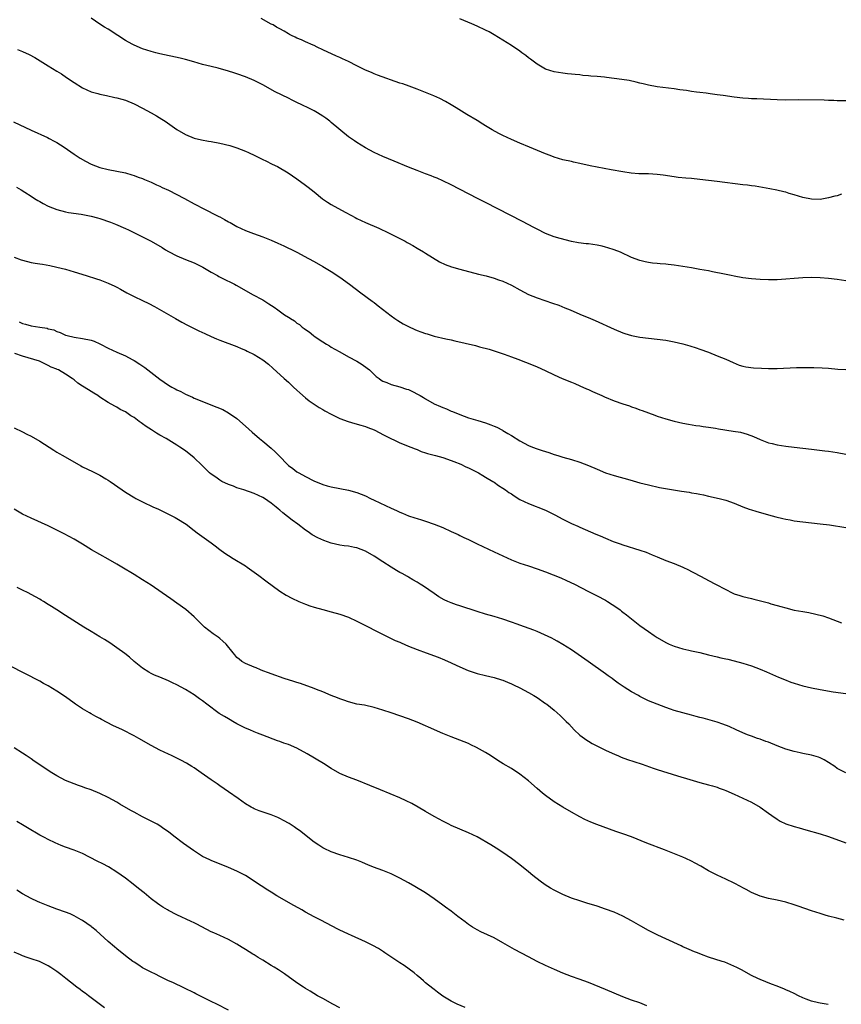
# Model space of a CAD drawing. Units: inches. Extents: x 2571000 to 2574000, y 1560000 to 1562156.
# Drawn here: x 2572508 to 2572700, y 1561665 to 1561895 of the extents above; entities that cross this region are included whole.
import ezdxf

# ---------------------------------------------------------------- set-up
doc = ezdxf.new("R2010")
doc.units = ezdxf.units.IN
doc.header["$MEASUREMENT"] = 0
doc.layers.add('LD25711560_10ft', color=140, linetype='Continuous')

msp = doc.modelspace()

# ---------------------------------------------------------------- linework, layer by layer
at = {"layer": 'LD25711560_10ft'}
for points, elevation in [([(2572701, 1561833.77), (2572699, 1561834.07), (2572697, 1561834.31), (2572695, 1561834.46), (2572693, 1561834.52), (2572691, 1561834.47), (2572689, 1561834.33), (2572687, 1561834.16), (2572685, 1561834.04), (2572683, 1561834.03), (2572681, 1561834.12), (2572679, 1561834.27), (2572677, 1561834.5), (2572675, 1561834.85), (2572674.3, 1561835), (2572672.68, 1561835.32), (2572669.9, 1561835.9), (2572669, 1561836.08), (2572667, 1561836.46), (2572665, 1561836.79), (2572661, 1561837.42), (2572659.59, 1561837.59), (2572659, 1561837.68), (2572657.75, 1561837.75), (2572657, 1561837.83), (2572655.91, 1561837.91), (2572655, 1561838.03), (2572654.2, 1561838.2), (2572653, 1561838.49), (2572651, 1561839.26), (2572648.44, 1561840.44), (2572647.01, 1561841.01), (2572645.51, 1561841.51), (2572645, 1561841.65), (2572644.17, 1561841.83), (2572643, 1561842.11), (2572641, 1561842.39), (2572640.43, 1561842.43), (2572638.64, 1561842.64), (2572637, 1561842.93), (2572634.35, 1561843.65), (2572633, 1561844.08), (2572631, 1561844.82), (2572629, 1561845.8), (2572628.24, 1561846.24), (2572625.62, 1561847.62), (2572617, 1561852.06), (2572616.36, 1561852.36), (2572615.1, 1561853), (2572609, 1561856.14), (2572607, 1561857.11), (2572605.71, 1561857.71), (2572605, 1561857.99), (2572604.3, 1561858.3), (2572603, 1561858.76), (2572601, 1561859.51), (2572599, 1561860.3), (2572595.67, 1561861.67), (2572593, 1561862.8), (2572591, 1561863.75), (2572589, 1561864.84), (2572587, 1561866.02), (2572586.41, 1561866.41), (2572585, 1561867.39), (2572581, 1561870.71), (2572580.63, 1561871), (2572579.7, 1561871.7), (2572579, 1561872.19), (2572577.76, 1561873), (2572577, 1561873.43), (2572576.09, 1561873.91), (2572573.85, 1561875), (2572573.26, 1561875.26), (2572573, 1561875.4), (2572571.9, 1561875.9), (2572571, 1561876.37), (2572567.91, 1561877.91), (2572565, 1561879.48), (2572563, 1561880.49), (2572561, 1561881.35), (2572559, 1561882.06), (2572558.28, 1561882.28), (2572557, 1561882.71), (2572554.61, 1561883.39), (2572553, 1561883.78), (2572551, 1561884.29), (2572548.91, 1561884.91), (2572547, 1561885.43), (2572545.75, 1561885.75), (2572541, 1561886.78), (2572540.09, 1561887), (2572539, 1561887.29), (2572537, 1561887.94), (2572535, 1561888.78), (2572534.56, 1561889), (2572533, 1561889.87), (2572531.22, 1561891), (2572529, 1561892.48), (2572528.1, 1561893), (2572527, 1561893.7), (2572525, 1561895.08)], 7600), ([(2572700.02, 1561853.98), (2572699, 1561853.65), (2572698.47, 1561853.53), (2572697, 1561853.11), (2572695, 1561852.79), (2572693, 1561852.82), (2572691, 1561853.21), (2572689, 1561853.84), (2572687.81, 1561854.19), (2572687, 1561854.46), (2572686.58, 1561854.58), (2572684.95, 1561854.95), (2572683.28, 1561855.28), (2572681.58, 1561855.58), (2572679.85, 1561855.85), (2572679, 1561855.93), (2572678.07, 1561856.07), (2572677, 1561856.18), (2572671, 1561856.98), (2572667, 1561857.43), (2572665, 1561857.62), (2572663.73, 1561857.73), (2572661.92, 1561857.92), (2572661, 1561858.03), (2572658.4, 1561858.4), (2572657, 1561858.59), (2572655, 1561858.72), (2572652.77, 1561858.77), (2572650.91, 1561858.91), (2572649, 1561859.21), (2572646.3, 1561859.7), (2572641.35, 1561860.65), (2572639, 1561861.15), (2572637.5, 1561861.5), (2572637, 1561861.59), (2572635, 1561862.04), (2572633, 1561862.61), (2572632.04, 1561863), (2572631, 1561863.4), (2572627.24, 1561865), (2572625, 1561865.87), (2572623, 1561866.72), (2572621, 1561867.66), (2572620.12, 1561868.12), (2572618.51, 1561869), (2572617, 1561869.97), (2572616.35, 1561870.35), (2572615, 1561871.2), (2572612.62, 1561872.62), (2572610.16, 1561874.16), (2572609, 1561874.86), (2572607.63, 1561875.63), (2572606.29, 1561876.29), (2572604.92, 1561876.92), (2572603, 1561877.73), (2572601, 1561878.52), (2572599.19, 1561879.19), (2572597.71, 1561879.71), (2572597, 1561879.93), (2572591.8, 1561881.8), (2572591, 1561882.1), (2572590.36, 1561882.36), (2572589, 1561882.96), (2572587, 1561883.93), (2572585, 1561884.98), (2572583.61, 1561885.61), (2572583, 1561885.92), (2572582.23, 1561886.23), (2572579, 1561887.68), (2572577.7, 1561888.3), (2572577, 1561888.65), (2572576.78, 1561888.78), (2572575, 1561889.56), (2572574.02, 1561890.02), (2572573, 1561890.4), (2572572.6, 1561890.6), (2572571.74, 1561891), (2572571.27, 1561891.27), (2572571, 1561891.4), (2572570.03, 1561892.03), (2572569, 1561892.56), (2572568.24, 1561893), (2572567.47, 1561893.47), (2572567, 1561893.7), (2572564.68, 1561895)], 7610), ([(2572701, 1561875.77), (2572699.81, 1561875.81), (2572699, 1561875.8), (2572698.18, 1561875.82), (2572697, 1561875.89), (2572695.93, 1561875.93), (2572689.98, 1561875.98), (2572687, 1561875.96), (2572685, 1561875.98), (2572680.22, 1561876.22), (2572679, 1561876.24), (2572678.29, 1561876.29), (2572677, 1561876.37), (2572675, 1561876.61), (2572672.43, 1561877), (2572671, 1561877.2), (2572669.39, 1561877.39), (2572668.47, 1561877.53), (2572667, 1561877.69), (2572666.17, 1561877.83), (2572665, 1561877.96), (2572663.85, 1561878.15), (2572662.33, 1561878.33), (2572661, 1561878.54), (2572657.04, 1561879.04), (2572655, 1561879.44), (2572653.76, 1561879.76), (2572653, 1561879.93), (2572652.15, 1561880.15), (2572650.49, 1561880.49), (2572648.76, 1561880.76), (2572647, 1561881), (2572645.19, 1561881.19), (2572644.73, 1561881.27), (2572643, 1561881.44), (2572641.55, 1561881.55), (2572641, 1561881.63), (2572639.71, 1561881.71), (2572639, 1561881.82), (2572637.89, 1561881.89), (2572637, 1561882.02), (2572636.1, 1561882.1), (2572635, 1561882.24), (2572633, 1561882.55), (2572631, 1561883.18), (2572629, 1561884.33), (2572627.48, 1561885.48), (2572627, 1561885.81), (2572626.35, 1561886.35), (2572625.47, 1561887), (2572625, 1561887.34), (2572623, 1561888.71), (2572621, 1561889.97), (2572619, 1561891.18), (2572617.84, 1561891.84), (2572617, 1561892.28), (2572615, 1561893.23), (2572613.76, 1561893.76), (2572611, 1561894.89)], 7620), ([(2572507.79, 1561887.79), (2572509, 1561887.31), (2572510.56, 1561886.56), (2572511.85, 1561885.85), (2572515, 1561883.95), (2572517, 1561882.72), (2572518.05, 1561882.05), (2572519.25, 1561881.25), (2572521, 1561880.02), (2572523, 1561878.79), (2572525, 1561877.9), (2572526.52, 1561877.48), (2572527, 1561877.33), (2572528.55, 1561877), (2572530.55, 1561876.55), (2572531, 1561876.47), (2572532.13, 1561876.13), (2572533, 1561875.9), (2572535, 1561875.09), (2572537, 1561874.09), (2572538.99, 1561872.99), (2572540.25, 1561872.25), (2572541.48, 1561871.48), (2572542.22, 1561871), (2572545, 1561869.07), (2572547, 1561867.89), (2572549, 1561867.1), (2572550.7, 1561866.7), (2572552.39, 1561866.39), (2572553, 1561866.3), (2572555, 1561865.9), (2572557.33, 1561865.33), (2572559, 1561864.81), (2572561, 1561864.05), (2572561.72, 1561863.72), (2572563.16, 1561863), (2572564.41, 1561862.41), (2572565, 1561862.11), (2572565.76, 1561861.76), (2572567.25, 1561861), (2572568.43, 1561860.43), (2572570.95, 1561858.95), (2572573, 1561857.59), (2572575, 1561856.13), (2572575.61, 1561855.61), (2572577, 1561854.51), (2572578.93, 1561852.93), (2572580.13, 1561852.13), (2572581, 1561851.58), (2572584.21, 1561849.79), (2572585.7, 1561849), (2572586.57, 1561848.57), (2572587, 1561848.33), (2572589, 1561847.42), (2572592.08, 1561846.08), (2572594.36, 1561845), (2572595.73, 1561844.27), (2572598.21, 1561843), (2572598.73, 1561842.73), (2572599, 1561842.56), (2572600.03, 1561842.03), (2572601, 1561841.44), (2572602.54, 1561840.53), (2572603, 1561840.22), (2572606.25, 1561838.25), (2572607.6, 1561837.6), (2572609.07, 1561837.07), (2572611, 1561836.49), (2572615.31, 1561835.31), (2572617.09, 1561834.91), (2572619, 1561834.41), (2572620.01, 1561834.01), (2572621, 1561833.7), (2572623, 1561832.75), (2572625, 1561831.66), (2572627, 1561830.62), (2572629, 1561829.78), (2572632.6, 1561828.6), (2572634.07, 1561828.07), (2572635.51, 1561827.51), (2572636.73, 1561827), (2572639, 1561826.01), (2572641.43, 1561825), (2572642.52, 1561824.52), (2572647, 1561822.48), (2572649, 1561821.63), (2572649.46, 1561821.46), (2572651, 1561820.99), (2572653, 1561820.63), (2572657, 1561820.16), (2572659, 1561819.9), (2572661, 1561819.54), (2572663, 1561819.07), (2572664.61, 1561818.61), (2572666.12, 1561818.12), (2572667, 1561817.84), (2572669, 1561817.12), (2572671, 1561816.31), (2572673, 1561815.47), (2572674.71, 1561814.71), (2572676.13, 1561814.13), (2572677, 1561813.88), (2572677.69, 1561813.69), (2572679.45, 1561813.45), (2572681.37, 1561813.37), (2572683, 1561813.34), (2572685, 1561813.35), (2572689.53, 1561813.53), (2572691, 1561813.55), (2572691.58, 1561813.58), (2572693, 1561813.57), (2572693.58, 1561813.58), (2572695.51, 1561813.51), (2572697, 1561813.39), (2572699.18, 1561813.18), (2572701, 1561813.08)], 7590), ([(2572506.91, 1561870.91), (2572511, 1561868.92), (2572514.79, 1561867.21), (2572515.23, 1561867), (2572516.39, 1561866.39), (2572517, 1561866.05), (2572518.69, 1561865), (2572521, 1561863.37), (2572522.43, 1561862.43), (2572523.7, 1561861.7), (2572525, 1561861.03), (2572527, 1561860.24), (2572529, 1561859.73), (2572531, 1561859.38), (2572533, 1561858.95), (2572534.51, 1561858.51), (2572535, 1561858.37), (2572535.99, 1561857.99), (2572537, 1561857.66), (2572537.44, 1561857.44), (2572539, 1561856.8), (2572540.2, 1561856.2), (2572541, 1561855.88), (2572541.58, 1561855.58), (2572543, 1561854.96), (2572546.74, 1561853), (2572549, 1561851.75), (2572549.5, 1561851.5), (2572551, 1561850.72), (2572554.8, 1561848.8), (2572555, 1561848.68), (2572556.11, 1561848.11), (2572557, 1561847.56), (2572557.38, 1561847.38), (2572559, 1561846.48), (2572561, 1561845.56), (2572562.84, 1561844.84), (2572565, 1561844.05), (2572567, 1561843.25), (2572568.57, 1561842.57), (2572569.95, 1561841.95), (2572572.64, 1561840.64), (2572573, 1561840.43), (2572575.71, 1561839), (2572577, 1561838.28), (2572579, 1561837.12), (2572581, 1561835.92), (2572583, 1561834.63), (2572585.27, 1561833), (2572587.9, 1561831), (2572590.56, 1561829), (2572591, 1561828.69), (2572591.94, 1561827.94), (2572595, 1561825.61), (2572595.86, 1561825), (2572596.53, 1561824.53), (2572597.78, 1561823.78), (2572599, 1561823.13), (2572600.46, 1561822.46), (2572601, 1561822.22), (2572601.91, 1561821.91), (2572603, 1561821.48), (2572603.39, 1561821.39), (2572605, 1561820.89), (2572607.74, 1561820.26), (2572609, 1561820), (2572609.81, 1561819.81), (2572614.67, 1561818.67), (2572615.6, 1561818.4), (2572617.82, 1561817.82), (2572621.34, 1561816.66), (2572623, 1561816.07), (2572624.48, 1561815.52), (2572628.1, 1561814.1), (2572629, 1561813.72), (2572630.87, 1561812.87), (2572633, 1561811.85), (2572634.87, 1561811), (2572637, 1561810.15), (2572637.79, 1561809.79), (2572639, 1561809.31), (2572640.56, 1561808.56), (2572641, 1561808.39), (2572641.93, 1561807.93), (2572643, 1561807.48), (2572644.08, 1561807), (2572644.7, 1561806.7), (2572647, 1561805.77), (2572649, 1561805.09), (2572650.58, 1561804.58), (2572651, 1561804.41), (2572652.07, 1561804.07), (2572653, 1561803.7), (2572653.53, 1561803.53), (2572655, 1561802.95), (2572656.43, 1561802.43), (2572657, 1561802.21), (2572659, 1561801.55), (2572661, 1561801.01), (2572663, 1561800.56), (2572664.31, 1561800.31), (2572666.03, 1561800.03), (2572667, 1561799.92), (2572667.78, 1561799.78), (2572669, 1561799.65), (2572670.58, 1561799.42), (2572671.28, 1561799.28), (2572674.74, 1561798.74), (2572676.45, 1561798.45), (2572678.04, 1561798.04), (2572679.48, 1561797.48), (2572681, 1561796.78), (2572683, 1561796.02), (2572683.81, 1561795.81), (2572685, 1561795.53), (2572687, 1561795.23), (2572688.99, 1561794.99), (2572693, 1561794.48), (2572696.12, 1561794.12), (2572697, 1561794.03), (2572699, 1561793.72), (2572701, 1561793.32)], 7580), ([(2572507.61, 1561855.61), (2572508.67, 1561855), (2572509.53, 1561854.47), (2572511, 1561853.54), (2572511.79, 1561853), (2572512.53, 1561852.53), (2572513, 1561852.29), (2572513.82, 1561851.82), (2572515, 1561851.23), (2572517, 1561850.41), (2572519, 1561849.86), (2572519.72, 1561849.72), (2572522.64, 1561849.36), (2572525, 1561848.89), (2572526.45, 1561848.45), (2572527, 1561848.31), (2572529.47, 1561847.47), (2572530.65, 1561847), (2572533, 1561845.97), (2572533.69, 1561845.69), (2572537, 1561844.05), (2572539, 1561843), (2572541.52, 1561841.52), (2572542.34, 1561841), (2572543, 1561840.62), (2572545, 1561839.63), (2572547, 1561838.79), (2572549, 1561837.99), (2572549.67, 1561837.67), (2572551.01, 1561836.99), (2572553, 1561835.82), (2572554.44, 1561835), (2572554.79, 1561834.79), (2572555.56, 1561834.44), (2572558.43, 1561833), (2572558.79, 1561832.79), (2572559, 1561832.69), (2572562.61, 1561830.61), (2572565, 1561829.31), (2572566.42, 1561828.43), (2572567.65, 1561827.65), (2572568.5, 1561827), (2572570.12, 1561825.88), (2572571, 1561825.3), (2572571.2, 1561825.2), (2572571.47, 1561825), (2572572.43, 1561824.43), (2572573, 1561823.92), (2572573.58, 1561823.58), (2572574.22, 1561823), (2572574.69, 1561822.69), (2572575, 1561822.4), (2572575.86, 1561821.86), (2572576.85, 1561821), (2572577, 1561820.89), (2572579, 1561819.54), (2572579.89, 1561819), (2572580.59, 1561818.59), (2572581, 1561818.33), (2572581.86, 1561817.86), (2572583, 1561817.18), (2572585, 1561816.03), (2572586.97, 1561815), (2572588.23, 1561814.23), (2572589.39, 1561813.39), (2572589.89, 1561813), (2572591, 1561811.91), (2572591.48, 1561811.48), (2572592.17, 1561811), (2572592.63, 1561810.63), (2572593, 1561810.41), (2572593.95, 1561810.05), (2572595, 1561809.57), (2572596.97, 1561809.03), (2572598.54, 1561808.54), (2572599, 1561808.41), (2572599.98, 1561807.98), (2572601.29, 1561807.29), (2572601.73, 1561807), (2572602.53, 1561806.53), (2572603, 1561806.22), (2572605, 1561805.08), (2572606.47, 1561804.47), (2572607, 1561804.22), (2572607.89, 1561803.89), (2572609, 1561803.4), (2572609.3, 1561803.3), (2572611, 1561802.58), (2572613, 1561801.82), (2572615.16, 1561801.16), (2572617, 1561800.63), (2572618.22, 1561800.22), (2572619, 1561799.86), (2572619.61, 1561799.61), (2572620.91, 1561798.91), (2572621, 1561798.85), (2572622.2, 1561798.2), (2572623, 1561797.67), (2572625, 1561796.47), (2572627, 1561795.39), (2572627.9, 1561795), (2572629, 1561794.59), (2572630.22, 1561794.22), (2572631, 1561793.95), (2572631.74, 1561793.74), (2572633, 1561793.29), (2572633.88, 1561793), (2572635, 1561792.66), (2572637, 1561792.11), (2572639, 1561791.5), (2572641, 1561790.71), (2572643, 1561789.83), (2572645, 1561789), (2572647, 1561788.36), (2572650.61, 1561787.39), (2572653, 1561786.69), (2572655, 1561786.15), (2572657.59, 1561785.59), (2572662.71, 1561784.71), (2572664.44, 1561784.44), (2572665, 1561784.33), (2572666.16, 1561784.16), (2572667, 1561783.97), (2572667.83, 1561783.83), (2572669, 1561783.54), (2572671.49, 1561783), (2572673, 1561782.6), (2572675, 1561781.88), (2572677, 1561781.06), (2572678.49, 1561780.49), (2572679, 1561780.32), (2572680.01, 1561780.01), (2572683, 1561779.19), (2572684.7, 1561778.7), (2572686.3, 1561778.3), (2572687, 1561778.16), (2572688.01, 1561777.99), (2572689, 1561777.81), (2572691, 1561777.55), (2572695, 1561777.12), (2572697.18, 1561776.82), (2572701, 1561776.21)], 7570), ([(2572507, 1561839.29), (2572508.69, 1561838.69), (2572509, 1561838.58), (2572511, 1561838.06), (2572511.92, 1561837.92), (2572513, 1561837.71), (2572513.64, 1561837.64), (2572515.36, 1561837.36), (2572517, 1561837), (2572519, 1561836.49), (2572521, 1561835.91), (2572523.86, 1561835), (2572526.26, 1561834.26), (2572527, 1561834.01), (2572529, 1561833.25), (2572530.54, 1561832.54), (2572531, 1561832.31), (2572531.86, 1561831.86), (2572533.34, 1561831), (2572535, 1561830.14), (2572537, 1561829.2), (2572538.48, 1561828.48), (2572539.76, 1561827.76), (2572543, 1561825.9), (2572544.67, 1561825), (2572546.16, 1561824.16), (2572547.46, 1561823.46), (2572549, 1561822.66), (2572550.11, 1561822.11), (2572551.47, 1561821.47), (2572553, 1561820.8), (2572554.26, 1561820.26), (2572555, 1561819.96), (2572559, 1561818.43), (2572560, 1561818), (2572561, 1561817.58), (2572561.39, 1561817.39), (2572563, 1561816.58), (2572565, 1561815.34), (2572566.34, 1561814.34), (2572567.4, 1561813.4), (2572569.98, 1561811), (2572571, 1561810.1), (2572572.16, 1561809), (2572573, 1561808.24), (2572573.63, 1561807.63), (2572575, 1561806.47), (2572575.81, 1561805.81), (2572578.21, 1561804.21), (2572579, 1561803.78), (2572579.48, 1561803.48), (2572581, 1561802.67), (2572581.62, 1561802.38), (2572583, 1561801.69), (2572584.94, 1561800.94), (2572586.46, 1561800.46), (2572587.92, 1561800.08), (2572589, 1561799.77), (2572589.54, 1561799.54), (2572591, 1561799.04), (2572592.29, 1561798.29), (2572593, 1561797.96), (2572593.61, 1561797.61), (2572597, 1561796.01), (2572599.54, 1561795), (2572600.56, 1561794.56), (2572601, 1561794.4), (2572601.98, 1561793.98), (2572603, 1561793.65), (2572603.47, 1561793.47), (2572605.32, 1561793), (2572607, 1561792.54), (2572609, 1561791.87), (2572609.6, 1561791.6), (2572611.23, 1561791), (2572612.42, 1561790.42), (2572613, 1561790.17), (2572613.76, 1561789.76), (2572615, 1561789.17), (2572615.31, 1561789), (2572616.34, 1561788.34), (2572617, 1561787.99), (2572618.68, 1561787), (2572619, 1561786.79), (2572620.04, 1561786.04), (2572621, 1561785.43), (2572621.63, 1561785), (2572622.41, 1561784.41), (2572623, 1561784.05), (2572623.62, 1561783.62), (2572625, 1561782.8), (2572627, 1561781.83), (2572631, 1561780.24), (2572633.18, 1561779.18), (2572635, 1561778.19), (2572637, 1561777.2), (2572638.54, 1561776.54), (2572639, 1561776.31), (2572642.71, 1561774.71), (2572643.7, 1561774.29), (2572645, 1561773.73), (2572646.75, 1561773), (2572647, 1561772.9), (2572648.42, 1561772.42), (2572649, 1561772.2), (2572652.97, 1561770.97), (2572654.44, 1561770.44), (2572655.85, 1561769.85), (2572657, 1561769.35), (2572659, 1561768.54), (2572661, 1561767.81), (2572662.99, 1561766.99), (2572664.34, 1561766.34), (2572665, 1561765.99), (2572665.66, 1561765.66), (2572667, 1561764.92), (2572668.28, 1561764.28), (2572669, 1561763.87), (2572670.61, 1561763), (2572673, 1561761.75), (2572674.52, 1561761), (2572675, 1561760.79), (2572676.33, 1561760.33), (2572677, 1561760.11), (2572679, 1561759.63), (2572679.53, 1561759.53), (2572681.15, 1561759.15), (2572683, 1561758.63), (2572683.56, 1561758.44), (2572685, 1561758.02), (2572685.82, 1561757.82), (2572687, 1561757.48), (2572689, 1561756.98), (2572691, 1561756.6), (2572692.37, 1561756.37), (2572694.04, 1561756.04), (2572695.62, 1561755.62), (2572697, 1561755.14), (2572700, 1561754)], 7560), ([(2572508.21, 1561824.21), (2572509, 1561823.8), (2572509.66, 1561823.66), (2572511, 1561823.27), (2572513, 1561822.98), (2572514.7, 1561822.7), (2572515, 1561822.62), (2572516.31, 1561822.31), (2572517, 1561821.95), (2572517.76, 1561821.76), (2572519, 1561821.11), (2572519.41, 1561821), (2572521, 1561820.62), (2572523, 1561820.35), (2572525, 1561819.94), (2572525.69, 1561819.69), (2572527, 1561819.08), (2572527.14, 1561819), (2572529, 1561818.07), (2572531, 1561817.12), (2572533, 1561816.26), (2572534.55, 1561815.45), (2572535, 1561815.23), (2572536.37, 1561814.37), (2572537.55, 1561813.55), (2572541, 1561810.83), (2572543, 1561809.45), (2572543.8, 1561809), (2572544.58, 1561808.58), (2572545, 1561808.36), (2572545.94, 1561807.94), (2572547, 1561807.37), (2572548.63, 1561806.63), (2572549, 1561806.42), (2572550.02, 1561805.98), (2572551, 1561805.59), (2572554.34, 1561804.34), (2572555.73, 1561803.73), (2572557.02, 1561803.02), (2572559, 1561801.63), (2572561, 1561799.91), (2572562.51, 1561798.51), (2572564.25, 1561797), (2572565, 1561796.39), (2572567, 1561794.72), (2572567.9, 1561793.9), (2572568.75, 1561793), (2572569, 1561792.76), (2572570.68, 1561791), (2572571, 1561790.73), (2572572.01, 1561790.01), (2572573, 1561789.24), (2572573.16, 1561789.16), (2572573.41, 1561789), (2572575, 1561788.1), (2572576.9, 1561787.1), (2572579, 1561786.29), (2572580.02, 1561785.98), (2572581, 1561785.73), (2572585, 1561784.93), (2572587, 1561784.38), (2572589, 1561783.58), (2572590.18, 1561783), (2572591, 1561782.64), (2572595, 1561780.74), (2572596.22, 1561780.22), (2572597, 1561779.82), (2572597.61, 1561779.61), (2572599, 1561778.98), (2572600.51, 1561778.51), (2572601, 1561778.31), (2572602.01, 1561777.99), (2572603, 1561777.71), (2572605, 1561777.01), (2572607, 1561776.2), (2572609, 1561775.31), (2572610.56, 1561774.56), (2572611, 1561774.37), (2572611.91, 1561773.91), (2572613, 1561773.4), (2572615, 1561772.43), (2572619, 1561770.58), (2572621, 1561769.63), (2572623, 1561768.71), (2572625, 1561767.93), (2572627, 1561767.25), (2572629, 1561766.6), (2572631, 1561765.9), (2572634.51, 1561764.51), (2572635.9, 1561763.9), (2572637.74, 1561763), (2572641, 1561761.28), (2572643, 1561760.27), (2572645, 1561759.24), (2572645.42, 1561759), (2572647.58, 1561757.58), (2572648.39, 1561757), (2572648.73, 1561756.73), (2572649, 1561756.51), (2572649.86, 1561755.86), (2572651, 1561754.93), (2572653, 1561753.35), (2572655, 1561751.93), (2572656.35, 1561751), (2572657, 1561750.58), (2572659, 1561749.4), (2572659.84, 1561749), (2572661, 1561748.54), (2572663, 1561747.94), (2572664.36, 1561747.64), (2572665, 1561747.48), (2572666.94, 1561747.06), (2572669, 1561746.55), (2572671, 1561746.02), (2572671.85, 1561745.85), (2572673, 1561745.58), (2572673.49, 1561745.49), (2572675, 1561745.14), (2572677, 1561744.6), (2572679, 1561743.94), (2572681, 1561743.2), (2572682.55, 1561742.55), (2572685.33, 1561741.33), (2572686.74, 1561740.74), (2572688.17, 1561740.17), (2572689, 1561739.88), (2572691, 1561739.28), (2572693, 1561738.8), (2572695, 1561738.42), (2572698.08, 1561737.92), (2572701, 1561737.49)], 7550), ([(2572701, 1561718.97), (2572699, 1561720.01), (2572698.43, 1561720.43), (2572697, 1561721.41), (2572696, 1561722), (2572695, 1561722.46), (2572694.61, 1561722.61), (2572693, 1561723.1), (2572691, 1561723.52), (2572690.37, 1561723.63), (2572689, 1561723.94), (2572687, 1561724.53), (2572685, 1561725.3), (2572683, 1561726.11), (2572682.33, 1561726.33), (2572681, 1561726.82), (2572680.44, 1561727), (2572679, 1561727.52), (2572678.12, 1561727.88), (2572677, 1561728.31), (2572675.46, 1561729), (2572673.77, 1561729.77), (2572672.35, 1561730.35), (2572671, 1561730.8), (2572667.72, 1561731.72), (2572667, 1561731.88), (2572666.13, 1561732.13), (2572665, 1561732.42), (2572662.97, 1561732.97), (2572661, 1561733.57), (2572660.12, 1561733.88), (2572659, 1561734.25), (2572657, 1561735.01), (2572655, 1561735.81), (2572653, 1561736.79), (2572652.65, 1561737), (2572651, 1561737.9), (2572649.35, 1561739), (2572647.91, 1561739.91), (2572647, 1561740.64), (2572646.52, 1561741), (2572645.6, 1561741.6), (2572645, 1561742.08), (2572640.94, 1561745), (2572638.62, 1561746.62), (2572637, 1561747.7), (2572635, 1561748.96), (2572633.72, 1561749.72), (2572633, 1561750.13), (2572632.43, 1561750.43), (2572629, 1561751.93), (2572628.27, 1561752.27), (2572625, 1561753.45), (2572624.33, 1561753.67), (2572623, 1561754.15), (2572621, 1561754.82), (2572619, 1561755.43), (2572617, 1561755.99), (2572615, 1561756.61), (2572611, 1561757.98), (2572610.22, 1561758.22), (2572609, 1561758.66), (2572608.15, 1561759), (2572607.36, 1561759.36), (2572606.09, 1561760.09), (2572605, 1561760.82), (2572602.52, 1561762.52), (2572601.75, 1561763), (2572601, 1561763.44), (2572600.04, 1561764.04), (2572599, 1561764.61), (2572598.76, 1561764.76), (2572597.51, 1561765.51), (2572597, 1561765.76), (2572596.23, 1561766.23), (2572594.94, 1561766.94), (2572593, 1561768.21), (2572591, 1561769.55), (2572589, 1561770.7), (2572587, 1561771.47), (2572586.44, 1561771.56), (2572585, 1561771.84), (2572584.04, 1561771.96), (2572583, 1561772.11), (2572581, 1561772.59), (2572579.23, 1561773.23), (2572577.83, 1561773.83), (2572576.54, 1561774.54), (2572575.9, 1561775), (2572575.34, 1561775.34), (2572575, 1561775.57), (2572573.18, 1561777), (2572571.91, 1561777.91), (2572569.68, 1561779.68), (2572569, 1561780.31), (2572568.61, 1561780.61), (2572568.17, 1561781), (2572567, 1561781.93), (2572565.42, 1561783), (2572565, 1561783.24), (2572563, 1561784.13), (2572560.62, 1561785), (2572559, 1561785.51), (2572558.16, 1561785.84), (2572557, 1561786.27), (2572555.47, 1561787), (2572555, 1561787.27), (2572554.05, 1561787.95), (2572553, 1561788.66), (2572552.62, 1561789), (2572551.8, 1561789.8), (2572550.81, 1561790.81), (2572549, 1561792.52), (2572547, 1561794.09), (2572545.69, 1561795), (2572545, 1561795.46), (2572542.49, 1561797), (2572541, 1561797.81), (2572540.25, 1561798.25), (2572539.1, 1561799), (2572537.81, 1561799.81), (2572537, 1561800.43), (2572536.65, 1561800.65), (2572536.21, 1561801), (2572535, 1561801.87), (2572534.28, 1561802.28), (2572533, 1561803.18), (2572531.79, 1561803.79), (2572531, 1561804.3), (2572530.52, 1561804.52), (2572529, 1561805.41), (2572527, 1561806.67), (2572526.53, 1561807), (2572525.6, 1561807.6), (2572525, 1561807.94), (2572523.4, 1561809), (2572523, 1561809.24), (2572521.92, 1561809.92), (2572521, 1561810.68), (2572520.57, 1561811), (2572519, 1561812.01), (2572517.34, 1561813), (2572517.1, 1561813.1), (2572517, 1561813.16), (2572515.63, 1561813.63), (2572515, 1561814.05), (2572514.31, 1561814.31), (2572512.96, 1561815), (2572509, 1561816.2), (2572507.19, 1561816.81)], 7540), ([(2572507, 1561799.45), (2572509, 1561798.55), (2572510.02, 1561798.02), (2572511, 1561797.54), (2572513, 1561796.4), (2572516.28, 1561794.28), (2572517, 1561793.83), (2572517.53, 1561793.53), (2572518.38, 1561793), (2572522.61, 1561790.61), (2572523, 1561790.4), (2572525.28, 1561789.28), (2572527, 1561788.41), (2572528.43, 1561787.57), (2572529, 1561787.25), (2572529.41, 1561787), (2572532.22, 1561785), (2572533, 1561784.49), (2572535.15, 1561783.15), (2572535.43, 1561783), (2572537, 1561782.23), (2572539.57, 1561781), (2572540.55, 1561780.55), (2572543, 1561779.37), (2572544.57, 1561778.57), (2572545, 1561778.34), (2572547.12, 1561777), (2572549, 1561775.54), (2572549.73, 1561775), (2572553, 1561772.68), (2572553.95, 1561771.95), (2572555, 1561771.09), (2572556.21, 1561770.21), (2572557, 1561769.66), (2572558.14, 1561769), (2572561, 1561767.26), (2572561.4, 1561767), (2572564.12, 1561765), (2572565.76, 1561763.76), (2572569, 1561761.39), (2572570.45, 1561760.45), (2572571.77, 1561759.77), (2572573.44, 1561759), (2572575, 1561758.33), (2572575.97, 1561757.97), (2572577, 1561757.63), (2572579, 1561757.08), (2572581, 1561756.58), (2572583, 1561756.01), (2572585, 1561755.29), (2572587, 1561754.39), (2572589, 1561753.37), (2572591.85, 1561751.85), (2572593.56, 1561751), (2572594.54, 1561750.54), (2572595, 1561750.35), (2572595.9, 1561749.9), (2572597, 1561749.44), (2572597.3, 1561749.3), (2572599, 1561748.57), (2572601, 1561747.78), (2572603.17, 1561747), (2572605.96, 1561745.96), (2572607.38, 1561745.38), (2572609, 1561744.66), (2572610.12, 1561744.12), (2572611, 1561743.72), (2572612.9, 1561742.9), (2572615, 1561742.18), (2572617, 1561741.67), (2572619, 1561741.2), (2572620.69, 1561740.69), (2572621, 1561740.59), (2572622.13, 1561740.13), (2572623, 1561739.77), (2572623.52, 1561739.52), (2572625, 1561738.79), (2572627, 1561737.72), (2572628.26, 1561737), (2572629, 1561736.54), (2572631, 1561735.19), (2572631.26, 1561735), (2572633, 1561733.58), (2572634.37, 1561732.37), (2572635, 1561731.72), (2572635.38, 1561731.38), (2572635.76, 1561731), (2572636.4, 1561730.4), (2572637, 1561729.71), (2572637.69, 1561729), (2572639, 1561727.81), (2572640.05, 1561727), (2572640.62, 1561726.62), (2572641, 1561726.41), (2572641.87, 1561725.87), (2572643.55, 1561725), (2572645, 1561724.27), (2572647.23, 1561723.23), (2572647.8, 1561723), (2572648.64, 1561722.64), (2572650.1, 1561722.1), (2572651.6, 1561721.6), (2572653.5, 1561721), (2572656.08, 1561720.08), (2572657, 1561719.76), (2572661.74, 1561718.26), (2572664.6, 1561717.4), (2572667, 1561716.75), (2572669, 1561716.22), (2572669.93, 1561715.93), (2572671, 1561715.61), (2572671.44, 1561715.44), (2572672.67, 1561715), (2572673, 1561714.88), (2572675, 1561714.01), (2572677, 1561713.11), (2572679, 1561712.13), (2572681, 1561710.99), (2572683, 1561709.57), (2572683.77, 1561709), (2572685, 1561708.15), (2572685.73, 1561707.73), (2572687, 1561707.11), (2572689, 1561706.44), (2572690.14, 1561706.14), (2572691.69, 1561705.69), (2572695, 1561704.79), (2572697, 1561704.17), (2572701, 1561702.68)], 7530), ([(2572700.6, 1561684.6), (2572698.91, 1561685.09), (2572697, 1561685.57), (2572696.18, 1561685.82), (2572695, 1561686.14), (2572693, 1561686.82), (2572689.91, 1561687.91), (2572689, 1561688.22), (2572687, 1561688.82), (2572685, 1561689.3), (2572683, 1561689.69), (2572681, 1561690.2), (2572679, 1561691.06), (2572677.76, 1561691.76), (2572677, 1561692.16), (2572676.47, 1561692.47), (2572675, 1561693.24), (2572673, 1561694.19), (2572671, 1561695.1), (2572669, 1561696.14), (2572667.19, 1561697.19), (2572665.91, 1561697.91), (2572665, 1561698.37), (2572663.67, 1561699), (2572663, 1561699.3), (2572658.76, 1561701), (2572657.48, 1561701.48), (2572655.88, 1561702.12), (2572654.59, 1561702.59), (2572651, 1561704.06), (2572649, 1561704.78), (2572647.34, 1561705.34), (2572645.86, 1561705.86), (2572644.4, 1561706.4), (2572642.94, 1561706.94), (2572641.51, 1561707.51), (2572640.13, 1561708.13), (2572639, 1561708.7), (2572637, 1561709.79), (2572635, 1561710.98), (2572633, 1561712.25), (2572631, 1561713.67), (2572630.27, 1561714.27), (2572629, 1561715.35), (2572627, 1561717.11), (2572625, 1561718.67), (2572623, 1561719.97), (2572621.1, 1561721.1), (2572619.86, 1561721.86), (2572618.11, 1561723), (2572617, 1561723.7), (2572614.9, 1561724.9), (2572613.56, 1561725.56), (2572613, 1561725.81), (2572611, 1561726.64), (2572609, 1561727.38), (2572607, 1561728.18), (2572603.66, 1561729.66), (2572603, 1561729.97), (2572601, 1561730.83), (2572599, 1561731.59), (2572597, 1561732.31), (2572595, 1561733), (2572593, 1561733.65), (2572591, 1561734.23), (2572588.74, 1561734.74), (2572587, 1561735.05), (2572585, 1561735.55), (2572583.93, 1561735.93), (2572583, 1561736.22), (2572582.46, 1561736.46), (2572580.99, 1561737.01), (2572579, 1561737.88), (2572577.54, 1561738.46), (2572577, 1561738.69), (2572573.8, 1561739.8), (2572573, 1561740.04), (2572572.29, 1561740.29), (2572570.03, 1561741), (2572567, 1561742.06), (2572566.33, 1561742.33), (2572565, 1561742.79), (2572564.47, 1561743), (2572563.46, 1561743.46), (2572563, 1561743.64), (2572561, 1561744.51), (2572560.15, 1561745), (2572559.48, 1561745.48), (2572559, 1561745.91), (2572558.51, 1561746.51), (2572558.14, 1561747), (2572556.49, 1561749), (2572555.74, 1561749.74), (2572555, 1561750.36), (2572554.63, 1561750.63), (2572553.45, 1561751.45), (2572551.45, 1561753), (2572551, 1561753.42), (2572549, 1561755.42), (2572547.08, 1561757.08), (2572545, 1561758.59), (2572543.58, 1561759.58), (2572541.57, 1561761), (2572539, 1561762.74), (2572537, 1561764.02), (2572535, 1561765.27), (2572532.18, 1561767), (2572531, 1561767.7), (2572529, 1561768.85), (2572527, 1561769.93), (2572525.05, 1561771.05), (2572523, 1561772.31), (2572521, 1561773.49), (2572518.73, 1561774.73), (2572517, 1561775.63), (2572515, 1561776.6), (2572511, 1561778.39), (2572509, 1561779.35), (2572507, 1561780.47)], 7520), ([(2572696.92, 1561664.92), (2572695, 1561665.25), (2572694.65, 1561665.35), (2572693, 1561665.73), (2572691.78, 1561666.22), (2572691, 1561666.5), (2572690.01, 1561667), (2572689, 1561667.48), (2572687.94, 1561667.94), (2572687, 1561668.4), (2572686.56, 1561668.56), (2572685.51, 1561669), (2572685, 1561669.19), (2572683.65, 1561669.65), (2572681, 1561670.76), (2572680.53, 1561671), (2572679, 1561671.72), (2572676.66, 1561673), (2572675.57, 1561673.57), (2572674.21, 1561674.21), (2572672.78, 1561674.78), (2572672.14, 1561675), (2572669, 1561676.02), (2572667.39, 1561676.61), (2572666.8, 1561676.8), (2572665.37, 1561677.37), (2572665, 1561677.56), (2572663.97, 1561677.97), (2572663, 1561678.43), (2572662.6, 1561678.6), (2572659, 1561680.28), (2572657.13, 1561681.13), (2572655.78, 1561681.78), (2572655, 1561682.18), (2572653.19, 1561683.19), (2572651, 1561684.48), (2572650.05, 1561685), (2572649, 1561685.55), (2572647, 1561686.46), (2572645, 1561687.22), (2572643, 1561687.85), (2572640.59, 1561688.59), (2572639, 1561689.09), (2572637, 1561689.76), (2572635, 1561690.59), (2572634.24, 1561691), (2572633, 1561691.61), (2572632.1, 1561692.1), (2572630.88, 1561692.88), (2572629.69, 1561693.69), (2572628.03, 1561695), (2572627, 1561695.88), (2572625, 1561697.5), (2572623, 1561698.97), (2572621, 1561700.38), (2572619.43, 1561701.43), (2572618.2, 1561702.2), (2572615, 1561704.03), (2572613, 1561705.01), (2572609, 1561706.71), (2572608.39, 1561707), (2572607, 1561707.72), (2572606.2, 1561708.2), (2572605, 1561708.82), (2572603, 1561709.96), (2572601.24, 1561711), (2572599.81, 1561711.82), (2572598.48, 1561712.48), (2572597, 1561713.15), (2572592.48, 1561715), (2572590.03, 1561716.03), (2572587, 1561717.25), (2572585, 1561718.01), (2572583, 1561718.86), (2572581, 1561719.98), (2572579.15, 1561721.15), (2572575.41, 1561723.41), (2572573, 1561724.71), (2572571, 1561725.58), (2572569.93, 1561725.93), (2572569, 1561726.27), (2572568.45, 1561726.45), (2572565, 1561727.74), (2572563.77, 1561728.23), (2572563, 1561728.55), (2572562.02, 1561729), (2572561, 1561729.44), (2572559, 1561730.45), (2572558.05, 1561731), (2572557.38, 1561731.38), (2572557, 1561731.57), (2572556.1, 1561732.1), (2572554.86, 1561732.86), (2572551.96, 1561735), (2572551, 1561735.8), (2572550.29, 1561736.29), (2572549, 1561737.21), (2572547, 1561738.41), (2572545, 1561739.5), (2572543.97, 1561739.97), (2572543, 1561740.47), (2572541, 1561741.32), (2572539.8, 1561741.8), (2572539, 1561742.19), (2572538.47, 1561742.47), (2572537, 1561743.41), (2572535.05, 1561745), (2572533.94, 1561745.94), (2572532.82, 1561746.82), (2572531, 1561748.19), (2572529.33, 1561749.33), (2572528.09, 1561750.09), (2572527, 1561750.72), (2572525, 1561751.93), (2572523.31, 1561753), (2572519, 1561755.66), (2572516.96, 1561757), (2572515.76, 1561757.76), (2572515, 1561758.27), (2572513.84, 1561759), (2572513.31, 1561759.31), (2572513, 1561759.51), (2572512.02, 1561760.02), (2572511, 1561760.63), (2572510.29, 1561761), (2572509, 1561761.6), (2572507.74, 1561762.26)], 7510), ([(2572654.61, 1561664.61), (2572653, 1561665.29), (2572651, 1561665.97), (2572649, 1561666.73), (2572647, 1561667.61), (2572645, 1561668.45), (2572641, 1561670.04), (2572638.84, 1561670.84), (2572637, 1561671.46), (2572635, 1561672.23), (2572633.07, 1561673.07), (2572631, 1561674.01), (2572629, 1561674.99), (2572627, 1561676.05), (2572623.74, 1561677.74), (2572621.57, 1561679), (2572621, 1561679.35), (2572619, 1561680.47), (2572615.91, 1561681.91), (2572615, 1561682.36), (2572613.92, 1561683), (2572613, 1561683.58), (2572612.21, 1561684.21), (2572610.5, 1561685.5), (2572609, 1561686.68), (2572607.68, 1561687.67), (2572607, 1561688.15), (2572605, 1561689.63), (2572603.01, 1561691.01), (2572600.47, 1561692.47), (2572599, 1561693.29), (2572597, 1561694.45), (2572595, 1561695.45), (2572593, 1561696.23), (2572590.88, 1561697), (2572589.54, 1561697.54), (2572589, 1561697.79), (2572588.13, 1561698.13), (2572587, 1561698.59), (2572585, 1561699.26), (2572583, 1561699.88), (2572581, 1561700.59), (2572579.33, 1561701.33), (2572579, 1561701.51), (2572578.08, 1561702.08), (2572577, 1561702.82), (2572573.55, 1561705.55), (2572573, 1561705.92), (2572572.37, 1561706.37), (2572571.15, 1561707.15), (2572569.89, 1561707.89), (2572569, 1561708.36), (2572568.57, 1561708.57), (2572567, 1561709.22), (2572564.15, 1561710.15), (2572563, 1561710.62), (2572562.75, 1561710.75), (2572562.31, 1561711), (2572561, 1561711.79), (2572559.26, 1561713), (2572557, 1561714.54), (2572555, 1561715.94), (2572554.39, 1561716.39), (2572553, 1561717.34), (2572550.65, 1561719), (2572549, 1561720.12), (2572548.46, 1561720.46), (2572547.22, 1561721.22), (2572545.92, 1561721.92), (2572545, 1561722.39), (2572543.74, 1561723), (2572543, 1561723.34), (2572541, 1561724.29), (2572539, 1561725.37), (2572536.14, 1561727), (2572535, 1561727.62), (2572532.3, 1561729), (2572530.06, 1561730.06), (2572528.73, 1561730.73), (2572527.42, 1561731.42), (2572527, 1561731.67), (2572526.12, 1561732.12), (2572525, 1561732.78), (2572524.59, 1561733), (2572523, 1561733.96), (2572521.38, 1561735), (2572521, 1561735.26), (2572519, 1561736.7), (2572517, 1561738.07), (2572515, 1561739.26), (2572513.86, 1561739.86), (2572513, 1561740.34), (2572505.99, 1561743.99)], 7500), ([(2572612.23, 1561664.23), (2572610.4, 1561665), (2572609, 1561665.71), (2572607, 1561666.92), (2572605.79, 1561667.79), (2572605, 1561668.41), (2572604.68, 1561668.68), (2572603, 1561670.02), (2572602.49, 1561670.49), (2572601.88, 1561671), (2572601, 1561671.7), (2572600.3, 1561672.3), (2572599.16, 1561673.16), (2572598, 1561674), (2572597, 1561674.64), (2572593.51, 1561677), (2572593.21, 1561677.21), (2572592.01, 1561678.01), (2572590.73, 1561678.73), (2572589, 1561679.59), (2572585.71, 1561681), (2572585, 1561681.32), (2572583.88, 1561681.88), (2572583, 1561682.3), (2572582.54, 1561682.54), (2572578.58, 1561684.58), (2572577.82, 1561685), (2572577, 1561685.42), (2572575, 1561686.52), (2572574.17, 1561687), (2572573.4, 1561687.4), (2572572.11, 1561688.11), (2572569, 1561689.93), (2572568.3, 1561690.3), (2572567, 1561691.12), (2572565.82, 1561691.82), (2572565, 1561692.38), (2572564.61, 1561692.61), (2572564.06, 1561693), (2572563, 1561693.7), (2572560.96, 1561695), (2572559, 1561696.02), (2572557, 1561696.94), (2572553, 1561698.53), (2572552.67, 1561698.67), (2572551, 1561699.49), (2572548.85, 1561700.85), (2572546.51, 1561702.51), (2572544.24, 1561704.24), (2572543, 1561705.26), (2572541.96, 1561705.96), (2572541, 1561706.65), (2572540.37, 1561707), (2572539.47, 1561707.47), (2572539, 1561707.73), (2572537, 1561708.73), (2572535, 1561709.78), (2572534.22, 1561710.22), (2572531.69, 1561711.69), (2572531, 1561712.11), (2572529, 1561713.21), (2572527, 1561714.17), (2572525, 1561715), (2572523.5, 1561715.5), (2572523, 1561715.7), (2572522.02, 1561716.02), (2572521, 1561716.39), (2572519, 1561717.23), (2572517, 1561718.26), (2572515.86, 1561719), (2572515, 1561719.51), (2572513, 1561720.89), (2572511.74, 1561721.74), (2572511, 1561722.27), (2572509.83, 1561723), (2572509, 1561723.57), (2572507, 1561724.79)], 7490), ([(2572583, 1561664.13), (2572581.38, 1561665), (2572579, 1561666.36), (2572577.81, 1561667), (2572576.04, 1561668.04), (2572575, 1561668.67), (2572574.49, 1561669), (2572573, 1561670.01), (2572570.09, 1561672.09), (2572568.72, 1561673), (2572567.67, 1561673.67), (2572567, 1561674.06), (2572565, 1561675.28), (2572563.92, 1561675.92), (2572563, 1561676.53), (2572562.7, 1561676.7), (2572561, 1561677.79), (2572560.24, 1561678.24), (2572559, 1561679.04), (2572557, 1561680.14), (2572555, 1561681.01), (2572553.63, 1561681.63), (2572553, 1561681.9), (2572549.67, 1561683.67), (2572549, 1561684), (2572548.31, 1561684.31), (2572545, 1561685.84), (2572543, 1561686.87), (2572542.77, 1561687), (2572541.68, 1561687.68), (2572541, 1561688.11), (2572540.47, 1561688.47), (2572539, 1561689.62), (2572537.37, 1561691), (2572536.03, 1561692.03), (2572534.82, 1561693), (2572533, 1561694.38), (2572531, 1561695.85), (2572529.05, 1561697.05), (2572527.73, 1561697.73), (2572526.4, 1561698.4), (2572523, 1561700.14), (2572521, 1561700.97), (2572519, 1561701.67), (2572518.03, 1561702.03), (2572516.63, 1561702.63), (2572515, 1561703.41), (2572514.1, 1561703.9), (2572513, 1561704.47), (2572510.15, 1561706.15), (2572509, 1561706.85), (2572507.62, 1561707.62)], 7480), ([(2572557, 1561663.65), (2572554.29, 1561665), (2572553, 1561665.66), (2572551.71, 1561666.28), (2572549.43, 1561667.43), (2572549, 1561667.64), (2572546.78, 1561668.78), (2572544.04, 1561670.04), (2572543, 1561670.5), (2572541, 1561671.44), (2572539.98, 1561671.98), (2572539, 1561672.45), (2572537, 1561673.53), (2572536.11, 1561674.11), (2572535, 1561674.79), (2572534.69, 1561675), (2572533, 1561676.28), (2572531, 1561677.92), (2572530.43, 1561678.43), (2572529, 1561679.63), (2572526.17, 1561682.17), (2572525.17, 1561683), (2572525, 1561683.14), (2572523, 1561684.51), (2572522.69, 1561684.69), (2572521, 1561685.64), (2572520.07, 1561686.07), (2572519, 1561686.52), (2572517, 1561687.22), (2572515, 1561687.96), (2572513, 1561688.76), (2572512.44, 1561689), (2572511, 1561689.7), (2572509, 1561690.79), (2572507.65, 1561691.65)], 7470), ([(2572528.14, 1561664.14), (2572525, 1561666.53), (2572524.36, 1561667), (2572523.61, 1561667.61), (2572523, 1561668), (2572522.44, 1561668.44), (2572521.63, 1561669), (2572520.18, 1561670.18), (2572519.08, 1561671), (2572517.92, 1561671.92), (2572517, 1561672.61), (2572515.58, 1561673.58), (2572515, 1561673.94), (2572514.31, 1561674.31), (2572512.94, 1561674.94), (2572511, 1561675.62), (2572510.1, 1561675.9), (2572509, 1561676.29), (2572508.52, 1561676.52), (2572507, 1561677.17)], 7460)]:
    msp.add_lwpolyline(points, dxfattribs=dict(at, elevation=elevation))

doc.saveas('drawing.dxf')
